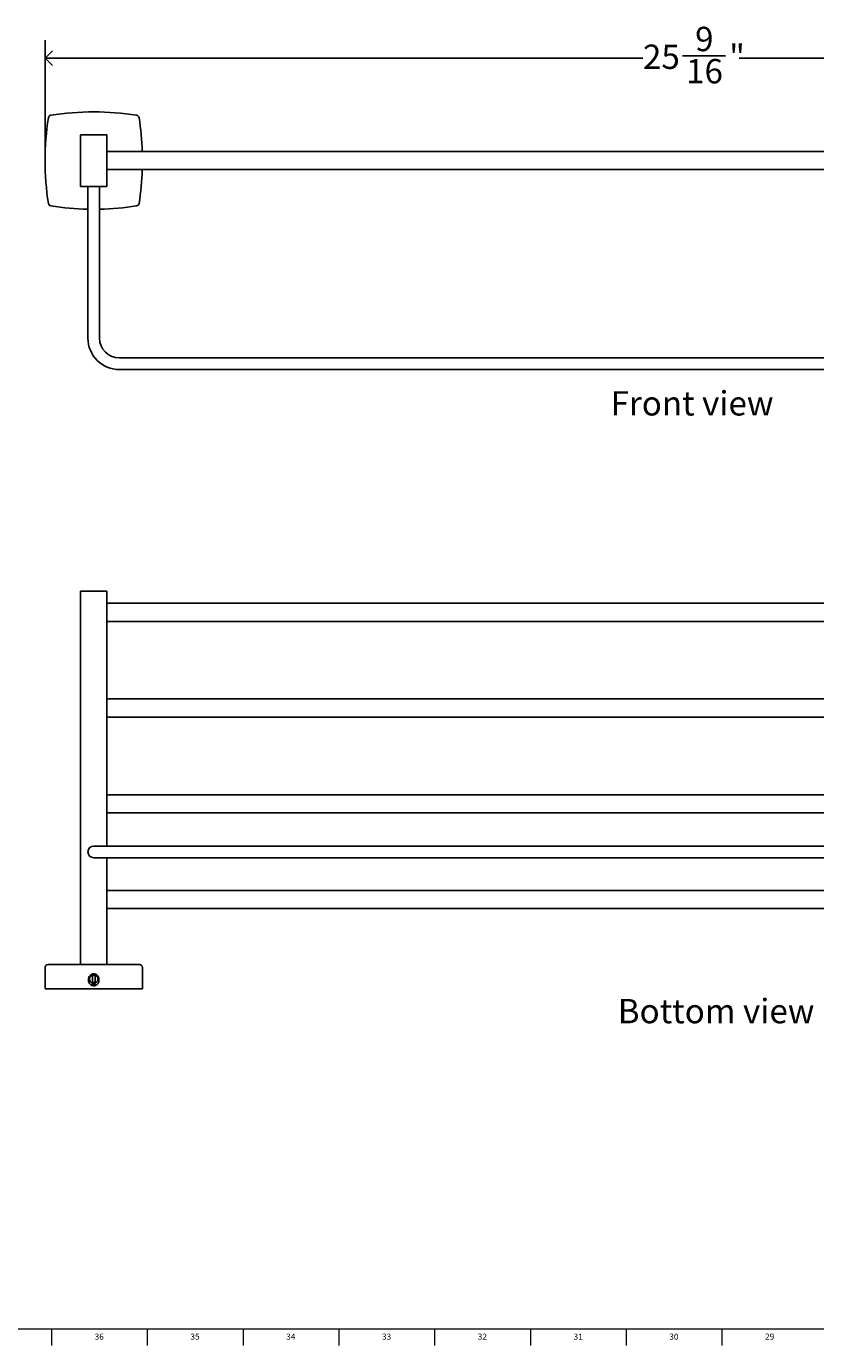
# Model space of a CAD drawing. Units: inches. Extents: x 0.2 to 89.8, y -0.9 to 59.8.
# Drawn here: x 18.9 to 35.1, y 0.2 to 27.3 of the extents above; entities that cross this region are included whole.
import ezdxf

# ---------------------------------------------------------------- set-up
doc = ezdxf.new("R2010")
doc.units = ezdxf.units.IN
doc.header["$MEASUREMENT"] = 0
doc.linetypes.add('SLD-Solid', pattern=[0])
for name, color, linetype in [('DIMS', 5, 'SLD-Solid'), ('NOTES', 1, 'SLD-Solid'), ('TITLE', 8, 'SLD-Solid')]:
    doc.layers.add(name, color=color, linetype=linetype)
doc.styles.add('SLDTEXTSTYLE1', font='GOTHIC.TTF', dxfattribs={"width": 0.913})
doc.dimstyles.new('SLDDIMSTYLE0', dxfattribs={"dimtxt": 0.5, "dimasz": 0.3, "dimexe": 0, "dimexo": 0.0625, "dimgap": 0.125, "dimtad": 0, "dimtih": 1, "dimtoh": 1, "dimdec": 6, "dimrnd": 1e-09, "dimzin": 12, "dimdsep": 46, "dimlunit": 5, "dimtxsty": 'SLDTEXTSTYLE1', "dimblk1": 'OPEN90', "dimblk2": 'OPEN90', "dimsah": 1, "dimcen": 0.09, "dimadec": 0, "dimazin": 3, "dimtfac": 1, "dimtofl": 0, "dimtmove": 0, "dimatfit": 3, "dimldrblk": 'OPEN90', "dimfxl": 0, "dimfrac": 2, "dimtolj": 1, "dimtzin": 12, "dimarcsym": 0})

# ---------------------------------------------------------------- blocks, each defined once
blk = doc.blocks.new('_Open90')
at = {"color": 0, "linetype": 'ByBlock', "lineweight": -2}
for p, q in [((0, 0), (-1, 0)), ((-0.5, 0.5), (0, 0)), ((0, 0), (-0.5, -0.5))]:
    blk.add_line(p, q, dxfattribs=at)
blk = doc.blocks.new('_D')
at = {"layer": 'DIMS'}
for p, q in [((19.277, 24.688), (19.277, 26.998)), ((44.825, 24.688), (44.825, 26.998)), ((19.277, 26.623), (31.567, 26.623)), ((32.38, 26.675), (33.265, 26.675)), ((44.825, 26.623), (33.544, 26.623))]:
    blk.add_line(p, q, dxfattribs=at)
at = {"layer": 'DIMS', "xscale": 0.3, "yscale": 0.3, "rotation": 180.0000000000005}
blk.add_blockref('_Open90', (19.277, 26.623, -0.966), dxfattribs=at)
at = {"layer": 'DIMS', "xscale": 0.3, "yscale": 0.3}
blk.add_blockref('_Open90', (44.825, 26.623, -0.966), dxfattribs=at)
at = {"layer": 'DIMS', "char_height": 0.5, "attachment_point": 1, "style": 'SLDTEXTSTYLE1'}
for s, insert in [('9', (32.638, 27.269)), ('25', (31.567, 26.904)), ('"', (33.338, 26.904)), ('16', (32.453, 26.608))]:
    blk.add_mtext(s, dxfattribs=dict(at, insert=insert))

msp = doc.modelspace()

# ---------------------------------------------------------------- linework, layer by layer
at = {"color": 7, "linetype": 'SLD-Solid', "lineweight": 25}
for p, q in [((20.0084573, 25.0521411), (20.0084573, 23.9896411)), ((20.5464573, 25.0521411), (20.0084573, 25.0521411)), ((20.5464573, 23.9896411), (20.5464573, 25.0521411)), ((43.5564573, 24.7063911), (20.5464573, 24.7063911)), ((20.5464573, 24.3353911), (43.5564573, 24.3353911)), ((20.0084573, 23.9896411), (20.5464573, 23.9896411)), ((20.1574573, 23.9896411), (20.1574573, 20.8726411)), ((20.3974573, 20.8726411), (20.3974573, 23.9896411)), ((43.2974573, 20.4646411), (20.8054573, 20.4646411)), ((20.8054573, 20.2246411), (43.2974573, 20.2246411)), ((20.0084573, 15.6690864), (20.5464573, 15.6690864)), ((20.0084573, 15.6690864), (20.0084573, 7.9990864)), ((20.5464573, 15.6690864), (20.5464573, 10.4320864)), ((43.5564573, 15.4210864), (20.5464573, 15.4210864)), ((20.5464573, 15.0500864), (43.5564573, 15.0500864)), ((43.5564573, 13.454753), (20.5464573, 13.454753)), ((20.5464573, 13.083753), (43.5564573, 13.083753)), ((43.5564573, 11.4884197), (20.5464573, 11.4884197)), ((20.5464573, 11.1174197), (43.5564573, 11.1174197)), ((20.8054573, 10.4320864), (20.2774573, 10.4320864)), ((43.2974573, 10.4320864), (20.8054573, 10.4320864)), ((20.2774573, 10.1920864), (20.8054573, 10.1920864)), ((20.5464573, 10.1920864), (20.5464573, 7.9990864)), ((20.8054573, 10.1920864), (43.2974573, 10.1920864)), ((43.5564573, 9.5220864), (20.5464573, 9.5220864)), ((20.5464573, 9.1510864), (43.5564573, 9.1510864)), ((19.2774573, 7.9365864), (19.2774573, 7.4990864)), ((19.3399573, 7.9990864), (19.4070538, 7.9990864)), ((21.1478608, 7.9990864), (19.4070538, 7.9990864)), ((21.2149573, 7.9990864), (21.1478608, 7.9990864)), ((21.2774573, 7.4990864), (21.2774573, 7.9365864)), ((20.1704573, 7.6685864), (20.1704573, 7.6985864)), ((20.2492654, 7.780145), (20.2492654, 7.6170278)), ((20.2492654, 7.6170278), (20.2774573, 7.6122927)), ((20.2774573, 7.6122927), (20.3058774, 7.6171069)), ((20.3056493, 7.6170278), (20.3056493, 7.780145)), ((20.3844573, 7.6985864), (20.3844573, 7.6685864)), ((19.2774573, 7.4990864), (19.3452922, 7.4990864)), ((19.3452922, 7.4990864), (19.3974749, 7.4990864)), ((21.1574397, 7.4990864), (19.3974749, 7.4990864)), ((20.3378064, 7.5810864), (20.2184712, 7.5810864)), ((21.2096224, 7.4990864), (21.1574397, 7.4990864)), ((21.2774573, 7.4990864), (21.2096224, 7.4990864))]:
    msp.add_line(p, q, dxfattribs=at)
at = {"color": 7, "linetype": 'SLD-Solid', "lineweight": 25, "flags": 128}
msp.add_lwpolyline([(20.3064389, 7.7798677), (20.2774573, 7.78488), (20.2492654, 7.780145)], dxfattribs=at)
at = {"color": 7, "linetype": 'SLD-Solid', "lineweight": 25}
for centre, radius, start, end in [((20.2774573, 19.7792244), 5.7416667, 81.18395676, 98.81604324), ((25.019124, 24.5208911), 5.7416667, 171.18395676, 188.81604324), ((19.4070538, 25.3912946), 0.0625, 98.81604324, 171.18395676), ((21.1478608, 25.3912946), 0.0625, 8.81604324, 81.18395676), ((15.5357906, 24.5208911), 5.7416667, 1.85141659, 8.81604324), ((15.5357906, 24.5208911), 5.7416667, 351.18395676, 358.14858341), ((19.4070538, 23.6504876), 0.0625, 188.81604324, 261.18395676), ((20.2774573, 29.2625578), 5.7416667, 261.18395676, 268.80243933), ((20.2774573, 29.2625578), 5.7416667, 271.19756067, 278.81604324), ((21.1478608, 23.6504876), 0.0625, 278.81604324, 351.18395676), ((20.8054573, 20.8726411), 0.648, 180, 270), ((20.8054573, 20.8726411), 0.408, 180, 270), ((20.2774573, 10.3120864), 0.12, 90, 270), ((19.3399573, 7.9365864), 0.0625, 90, 180), ((21.2149573, 7.9365864), 0.0625, 0, 90), ((20.2774573, 7.6985864), 0.0862936, 109.06847707, 250.93152293), ((20.2774573, 7.6985864), 0.0862936, 0, 70.93152293), ((20.2774573, 7.6985864), 0.0862936, 289.06847707, 0)]:
    msp.add_arc(centre, radius, start, end, dxfattribs=at)
for points, knots in [([(20.1704573, 7.6985864), (20.1704573, 7.7056548), (20.1711508, 7.7126051), (20.1738682, 7.7262791), (20.175925, 7.7330736), (20.1812948, 7.7460306), (20.1845808, 7.7521759), (20.1923442, 7.7638063), (20.1968629, 7.7693129), (20.2067336, 7.7791833), (20.2121194, 7.7836125), (20.2238137, 7.7914349), (20.2300408, 7.7947593), (20.2429142, 7.8000966), (20.249655, 7.8021509), (20.2634655, 7.804901), (20.2704073, 7.8055816), (20.2843624, 7.8055911), (20.2914496, 7.8048979), (20.3051722, 7.8021712), (20.3118419, 7.8001531), (20.3247961, 7.7948005), (20.3310633, 7.7914519), (20.3426605, 7.7837107), (20.3480658, 7.7792914), (20.358059, 7.7693128), (20.3624977, 7.7638987), (20.3702515, 7.7523154), (20.3736026, 7.7460662), (20.3789803, 7.7331021), (20.3810062, 7.7264335), (20.3837487, 7.7127281), (20.3844573, 7.7056548), (20.3844573, 7.6985864)], [0, 0, 0, 0, 0.0625, 0.0625, 0.125, 0.125, 0.1875, 0.1875, 0.25, 0.25, 0.3125, 0.3125, 0.375, 0.375, 0.4375, 0.4375, 0.5, 0.5, 0.5625, 0.5625, 0.625, 0.625, 0.6875, 0.6875, 0.75, 0.75, 0.8125, 0.8125, 0.875, 0.875, 0.9375, 0.9375, 1, 1, 1, 1]), ([(20.3844573, 7.6685864), (20.3844573, 7.6615179), (20.3837638, 7.6545676), (20.3810464, 7.6408936), (20.3789896, 7.6340991), (20.3736198, 7.6211421), (20.3703338, 7.6149968), (20.3625704, 7.6033664), (20.3580518, 7.5978598), (20.3481811, 7.5879894), (20.3427952, 7.5835602), (20.331101, 7.5757379), (20.3248738, 7.5724134), (20.3120004, 7.5670761), (20.3052596, 7.5650219), (20.2914491, 7.5622717), (20.2845073, 7.5615911), (20.2705522, 7.5615817), (20.263465, 7.5622748), (20.2497424, 7.5650015), (20.2430727, 7.5670196), (20.2301185, 7.5723722), (20.2238513, 7.5757208), (20.2122541, 7.5834621), (20.2068488, 7.5878813), (20.1968556, 7.5978599), (20.1924169, 7.603274), (20.1846631, 7.6148573), (20.1813121, 7.6211065), (20.1759343, 7.6340706), (20.1739084, 7.6407392), (20.171166, 7.6544446), (20.1704573, 7.6615179), (20.1704573, 7.6685864)], [0, 0, 0, 0, 0.0625, 0.0625, 0.125, 0.125, 0.1875, 0.1875, 0.25, 0.25, 0.3125, 0.3125, 0.375, 0.375, 0.4375, 0.4375, 0.5, 0.5, 0.5625, 0.5625, 0.625, 0.625, 0.6875, 0.6875, 0.75, 0.75, 0.8125, 0.8125, 0.875, 0.875, 0.9375, 0.9375, 1, 1, 1, 1]), ([(20.3056493, 7.7758656), (20.2961684, 7.7782144), (20.2865099, 7.7788555), (20.2671472, 7.7766967), (20.2578575, 7.7737969), (20.2492654, 7.7691486)], [0, 0, 0, 0, 0.5, 0.5, 1, 1, 1, 1]), ([(20.2492654, 7.6351435), (20.2534622, 7.6326005), (20.257859, 7.6305407), (20.2670402, 7.6273575), (20.2718577, 7.6262403), (20.2862903, 7.624459), (20.2961835, 7.6251462), (20.3056493, 7.6276963)], [0, 0, 0, 0, 0.25, 0.25, 0.5, 0.5, 1, 1, 1, 1])]:
    msp.add_open_spline(points, degree=3, knots=knots, dxfattribs=at)
at = {"layer": 'TITLE', "linetype": 'SLD-Solid', "lineweight": 18}
for p, q in [((89.5, 0.5), (0.5, 0.5)), ((19.4094488, 0.5), (19.4094488, 0.1653543)), ((21.3779528, 0.5), (21.3779528, 0.1653543)), ((23.3464567, 0.5), (23.3464567, 0.1653543)), ((25.3149606, 0.5), (25.3149606, 0.1653543)), ((27.2834646, 0.5), (27.2834646, 0.1653543)), ((29.2519685, 0.5), (29.2519685, 0.1653543)), ((31.2204724, 0.5), (31.2204724, 0.1653543)), ((33.1889764, 0.5), (33.1889764, 0.1653543))]:
    msp.add_line(p, q, dxfattribs=at)

# ---------------------------------------------------------------- texts
at = {"layer": 'NOTES', "char_height": 0.5, "attachment_point": 1, "style": 'SLDTEXTSTYLE1'}
for s, insert in [('Front view', (30.9007441, 19.7810547)), ('Bottom view', (31.0486711, 7.2901529))]:
    msp.add_mtext(s, dxfattribs=dict(at, insert=insert))
at = {"layer": 'TITLE', "char_height": 0.125, "attachment_point": 2, "style": 'SLDTEXTSTYLE1'}
for s, insert in [('36', (20.3911834, 0.4125551)), ('35', (22.3596874, 0.4125551)), ('34', (24.3281913, 0.4125551)), ('33', (26.2966952, 0.4125551)), ('32', (28.2651992, 0.4125551)), ('31', (30.2337031, 0.4125551)), ('30', (32.202207, 0.4125551)), ('29', (34.170711, 0.4125551))]:
    msp.add_mtext(s, dxfattribs=dict(at, insert=insert))

# ---------------------------------------------------------------- dimensions: what is measured, and where the dimension line sits
at = {"layer": 'DIMS'}
dim = msp.add_linear_dim(base=(44.8254573, 26.6232533), p1=(19.2774573, 24.5208911), p2=(44.8254573, 24.5208911), angle=0, dimstyle='SLDDIMSTYLE0', dxfattribs=at)
dim.commit()
dim.dimension.update_dxf_attribs({"geometry": '_D', "text_midpoint": (32.555956, 26.6232533), "dimtype": 160})

doc.saveas('drawing.dxf')
